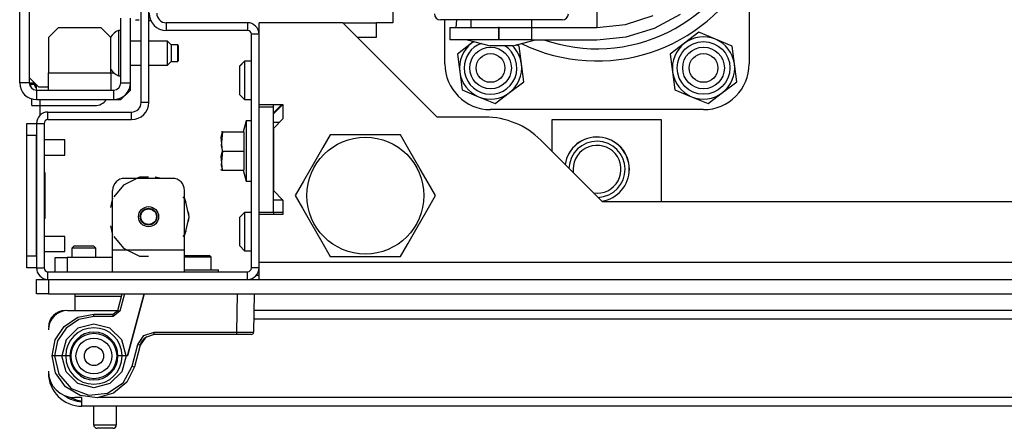
# Model space of a CAD drawing. Extents: x -236 to 37, y -62 to 168.
# Drawn here: x -145 to -136, y -61 to -58 of the extents above; entities that cross this region are included whole.
import ezdxf

# ---------------------------------------------------------------- set-up
doc = ezdxf.new("R2010")
doc.units = 0
doc.header["$MEASUREMENT"] = 0
doc.layers.add('TFR-TRI', color=7, linetype='CONTINUOUS')

msp = doc.modelspace()

# ---------------------------------------------------------------- linework, layer by layer
at = {"layer": 'TFR-TRI', "color": 173, "linetype": 'CONTINUOUS'}
for p, q in [((-143.5024, -58.7358), (-143.5024, -57.6098)), ((-143.4394, -58.7358), (-143.4394, -57.6098)), ((-142.6284, -58.0807), (-143.2957, -58.0807)), ((-143.2957, -58.0807), (-143.2957, -58.1437)), ((-142.6284, -58.0807), (-142.6284, -58.1437)), ((-142.6284, -58.1437), (-143.2957, -58.1437)), ((-142.5969, -60.0964), (-142.5969, -58.1752)), ((-142.5339, -58.1752), (-142.5969, -58.1752)), ((-143.4394, -58.7358), (-143.5024, -58.7358)), ((-144.2681, -58.8775), (-144.2681, -58.8145)), ((-144.2681, -58.8145), (-143.5811, -58.8145)), ((-143.5811, -58.8775), (-143.5811, -58.8145)), ((-142.5339, -58.7716), (-142.5339, -58.7519)), ((-144.2681, -58.8775), (-143.5811, -58.8775)), ((-144.3626, -58.909), (-144.3626, -60.0964)), ((-144.3626, -58.909), (-144.2996, -58.909)), ((-144.2996, -58.909), (-144.2996, -60.0964)), ((-142.5339, -59.6574), (-142.5339, -59.6377)), ((-144.3626, -60.0964), (-144.2996, -60.0964)), ((-142.5339, -60.0964), (-142.5969, -60.0964)), ((-142.5339, -60.0964), (-142.5339, -60.0531)), ((-144.2681, -60.1279), (-142.6284, -60.1279)), ((-144.2681, -60.1909), (-144.2681, -60.1279)), ((-142.6284, -60.1909), (-142.6284, -60.1279))]:
    msp.add_line(p, q, dxfattribs=at)
at = {"layer": 'TFR-TRI', "color": 3, "linetype": 'CONTINUOUS'}
for p, q in [((-138.5063, -57.64), (-138.5063, -58.4197)), ((-139.7578, -57.9197), (-139.7578, -58.0612)), ((-141.0041, -58.0572), (-141.0422, -58.0572)), ((-141.0063, -58.4197), (-141.0063, -58.0572)), ((-140.8957, -58.0572), (-141.0041, -58.0572)), ((-140.9133, -58.1197), (-140.9082, -58.0572)), ((-140.7335, -58.0572), (-140.8957, -58.0572)), ((-140.7922, -58.0572), (-140.7922, -58.1197)), ((-140.5422, -58.0572), (-140.7335, -58.0572)), ((-140.3509, -58.0572), (-140.5422, -58.0572)), ((-140.1887, -58.0572), (-140.3509, -58.0572)), ((-140.2922, -58.1197), (-140.2922, -58.0572)), ((-140.0803, -58.0572), (-140.1887, -58.0572)), ((-140.0422, -58.0572), (-140.0803, -58.0572)), ((-139.7578, -58.0612), (-139.7578, -58.1197)), ((-139.5213, -58.0949), (-139.2951, -58.0214)), ((-139.2842, -58.1255), (-139.0703, -58.0112)), ((-144.1855, -58.122), (-144.2642, -58.2007)), ((-143.8311, -58.122), (-144.1855, -58.122)), ((-143.7524, -58.2007), (-143.8311, -58.122)), ((-143.6697, -58.1433), (-143.6895, -58.1433)), ((-143.6895, -58.1433), (-143.6895, -58.1981)), ((-140.9654, -58.1197), (-140.9654, -58.2197)), ((-140.9654, -58.1197), (-140.9118, -58.1197)), ((-140.9118, -58.1197), (-140.7654, -58.1197)), ((-140.7654, -58.1197), (-140.5654, -58.1197)), ((-140.5619, -58.1197), (-140.5654, -58.1197)), ((-140.5654, -58.1197), (-140.5654, -58.2197)), ((-140.5619, -58.2197), (-140.5619, -58.1197)), ((-140.5619, -58.1197), (-140.4185, -58.1197)), ((-140.4185, -58.1197), (-140.2942, -58.1197)), ((-140.2942, -58.1197), (-139.7578, -58.1197)), ((-140.2942, -58.1197), (-140.2942, -58.2197)), ((-139.7578, -58.1197), (-139.5213, -58.0949)), ((-139.5163, -58.196), (-139.2842, -58.1255)), ((-144.2642, -58.2007), (-144.2642, -58.4921)), ((-143.7524, -58.4921), (-143.7524, -58.2007)), ((-143.6895, -58.1981), (-143.6895, -58.3303)), ((-143.5024, -58.2319), (-143.591, -58.2319)), ((-143.2859, -58.2319), (-143.4394, -58.2319)), ((-143.2563, -58.2614), (-143.2859, -58.2319)), ((-143.2859, -58.2811), (-143.2859, -58.2319)), ((-140.9118, -58.2197), (-140.9654, -58.2197)), ((-140.7654, -58.2197), (-140.9118, -58.2197)), ((-140.8222, -58.2197), (-140.6356, -58.2697)), ((-140.5654, -58.2197), (-140.7654, -58.2197)), ((-140.5619, -58.2197), (-140.5654, -58.2197)), ((-140.4185, -58.2197), (-140.5619, -58.2197)), ((-140.4488, -58.2697), (-140.2622, -58.2197)), ((-140.2942, -58.2197), (-140.4185, -58.2197)), ((-140.2942, -58.2197), (-139.7578, -58.2197)), ((-139.7578, -58.2197), (-139.5163, -58.196)), ((-143.6895, -58.3303), (-143.6895, -58.4625)), ((-143.2859, -58.3795), (-143.2859, -58.2811)), ((-143.2022, -58.2614), (-143.2563, -58.2614)), ((-143.2563, -58.2614), (-143.2563, -58.2816)), ((-143.2563, -58.2816), (-143.2563, -58.3303)), ((-143.2563, -58.3303), (-143.2563, -58.379)), ((-143.1973, -58.2663), (-143.2022, -58.2614)), ((-143.2022, -58.2958), (-143.2022, -58.2614)), ((-143.2022, -58.3647), (-143.2022, -58.2958)), ((-143.1973, -58.2663), (-143.1973, -58.2851)), ((-143.1973, -58.2851), (-143.1973, -58.3303)), ((-143.1973, -58.3303), (-143.1973, -58.3755)), ((-140.6082, -58.2697), (-140.6356, -58.2697)), ((-140.5422, -58.2697), (-140.6082, -58.2697)), ((-140.4762, -58.2697), (-140.5422, -58.2697)), ((-140.4488, -58.2697), (-140.4762, -58.2697)), ((-143.2859, -58.4287), (-143.2859, -58.3795)), ((-143.2859, -58.4287), (-143.2563, -58.3992)), ((-143.2563, -58.379), (-143.2563, -58.3992)), ((-143.2563, -58.3992), (-143.2022, -58.3992)), ((-143.2022, -58.3992), (-143.2022, -58.3647)), ((-143.2022, -58.3992), (-143.1973, -58.3943)), ((-143.1973, -58.3755), (-143.1973, -58.3943)), ((-144.2642, -58.5923), (-144.2642, -58.4921)), ((-144.2642, -58.4921), (-143.7524, -58.4921)), ((-143.7524, -58.4921), (-143.7276, -58.4921)), ((-143.7524, -58.4921), (-143.7524, -58.5923)), ((-143.6895, -58.4625), (-143.6895, -58.5173)), ((-143.591, -58.4287), (-143.5024, -58.4287)), ((-143.4394, -58.4287), (-143.2859, -58.4287)), ((-144.4217, -58.5314), (-144.3429, -58.6102)), ((-143.6895, -58.5173), (-143.6697, -58.5173)), ((-144.2642, -58.6102), (-144.3429, -58.6102)), ((-144.2642, -58.6338), (-144.2642, -58.5923)), ((-143.7524, -58.5923), (-143.7524, -58.6338)), ((-138.8813, -58.7947), (-140.6313, -58.7947)), ((-144.1283, -59.0434), (-144.2996, -59.0434)), ((-144.1283, -59.0746), (-144.1283, -59.0434)), ((-144.1283, -59.1371), (-144.1283, -59.0746)), ((-144.1283, -59.1684), (-144.1283, -59.1371)), ((-144.2996, -59.1684), (-144.1283, -59.1684)), ((-144.1283, -59.8371), (-144.2996, -59.8371)), ((-144.1283, -59.8683), (-144.1283, -59.8371)), ((-144.1283, -59.9308), (-144.1283, -59.8683)), ((-144.1283, -59.9621), (-144.1283, -59.9308)), ((-144.2996, -59.9621), (-144.1283, -59.9621))]:
    msp.add_line(p, q, dxfattribs=at)
at = {"layer": 'TFR-TRI', "color": 151, "linetype": 'CONTINUOUS'}
for p, q in [((-144.5004, -58.5747), (-144.5004, -57.8661)), ((-144.4217, -57.8661), (-144.4217, -58.5747)), ((-143.6697, -58.5747), (-143.6697, -58.0432)), ((-143.591, -58.5747), (-143.591, -58.0432)), ((-144.4217, -58.5747), (-144.5004, -58.5747)), ((-144.4217, -58.5747), (-144.4094, -58.5747)), ((-144.4094, -58.5747), (-144.3777, -58.5747)), ((-143.6697, -58.5747), (-143.591, -58.5747)), ((-143.591, -58.6338), (-143.591, -58.5747)), ((-144.3626, -58.6338), (-144.3626, -58.5905)), ((-144.3626, -58.6338), (-144.3626, -58.7125)), ((-144.3626, -58.6338), (-143.7288, -58.6338)), ((-143.7288, -58.6338), (-143.7288, -58.7125)), ((-143.6697, -58.7125), (-143.591, -58.6338)), ((-144.3626, -58.7125), (-143.7288, -58.7125)), ((-143.7288, -58.7125), (-143.6697, -58.7125))]:
    msp.add_line(p, q, dxfattribs=at)
at = {"layer": 'TFR-TRI', "color": 132, "linetype": 'CONTINUOUS'}
for p, q in [((-141.4335, -57.8572), (-141.4335, -58.0806)), ((-141.8449, -58.0806), (-142.5339, -58.0806)), ((-142.5339, -58.7519), (-142.5339, -58.0806)), ((-141.0693, -58.8562), (-141.8449, -58.0806)), ((-141.4335, -58.0806), (-141.5693, -58.0806)), ((-142.5339, -58.7519), (-142.337, -58.7519)), ((-142.337, -58.7519), (-142.4158, -58.8306)), ((-142.337, -58.7519), (-142.337, -58.87)), ((-142.337, -58.87), (-142.4158, -58.9488)), ((-140.6756, -58.8562), (-141.0693, -58.8562)), ((-140.1274, -58.8779), (-140.1274, -59.137)), ((-139.2278, -58.8779), (-140.1274, -58.8779)), ((-139.2278, -59.5531), (-139.2278, -58.8779)), ((-142.4158, -58.9488), (-142.4158, -59.4606)), ((-139.7113, -59.5531), (-140.219, -59.0453)), ((-142.4158, -59.4606), (-142.337, -59.5393)), ((-142.337, -59.5393), (-142.4158, -59.5393)), ((-142.337, -59.5393), (-142.337, -59.6574)), ((-125.6281, -59.5531), (-139.7113, -59.5531)), ((-142.337, -59.6574), (-142.5339, -59.6574)), ((-142.5339, -60.0531), (-142.5339, -59.6574)), ((-122.8055, -60.0531), (-142.5339, -60.0531)), ((-142.5339, -60.1505), (-142.5339, -60.0531)), ((-142.5339, -60.1909), (-142.5339, -60.1505))]:
    msp.add_line(p, q, dxfattribs=at)
at = {"layer": 'TFR-TRI', "color": 155, "linetype": 'CONTINUOUS'}
msp.add_line((-143.5181, -58.0606), (-143.5501, -58.0606), dxfattribs=at)
msp.add_line((-143.5181, -58.0606), (-143.5501, -58.0606), dxfattribs=at)
at = {"layer": 'TFR-TRI', "color": 2, "linetype": 'CONTINUOUS'}
msp.add_line((-143.4233, -58.0636), (-143.4394, -58.0636), dxfattribs=at)
at = {"layer": 'TFR-TRI', "color": 215, "linetype": 'CONTINUOUS'}
for p, q in [((-141.8449, -58.0806), (-141.5693, -58.0806)), ((-141.5693, -58.1988), (-141.5693, -58.0806)), ((-141.7268, -58.1988), (-141.5693, -58.1988)), ((-142.5339, -59.6377), (-142.5339, -58.7716)), ((-142.5339, -58.7716), (-142.4158, -58.7716)), ((-142.4158, -58.7716), (-142.4158, -58.7519)), ((-142.4158, -59.6377), (-142.4158, -58.7716)), ((-142.3665, -58.8995), (-142.4158, -58.8995)), ((-142.5339, -59.6377), (-142.4158, -59.6377)), ((-142.4158, -59.6377), (-142.4158, -59.6574))]:
    msp.add_line(p, q, dxfattribs=at)
at = {"layer": 'TFR-TRI', "color": 252, "linetype": 'CONTINUOUS'}
for p, q in [((-138.9198, -58.1592), (-139.037, -58.2491)), ((-138.7833, -58.2158), (-138.9198, -58.1592)), ((-140.787, -58.2491), (-140.9043, -58.339)), ((-140.7677, -58.2343), (-140.787, -58.2491)), ((-139.037, -58.2491), (-139.1543, -58.339)), ((-138.6468, -58.2724), (-138.7833, -58.2158)), ((-140.3968, -58.2724), (-140.4211, -58.2623)), ((-140.3776, -58.4189), (-140.3968, -58.2724)), ((-138.6276, -58.4189), (-138.6468, -58.2724)), ((-140.9043, -58.339), (-140.885, -58.4855)), ((-139.1543, -58.339), (-139.135, -58.4855)), ((-140.885, -58.4855), (-140.8658, -58.632)), ((-140.3583, -58.5654), (-140.3776, -58.4189)), ((-139.135, -58.4855), (-139.1158, -58.632)), ((-138.6083, -58.5654), (-138.6276, -58.4189)), ((-140.4756, -58.6553), (-140.3583, -58.5654)), ((-138.7256, -58.6553), (-138.6083, -58.5654)), ((-140.8658, -58.632), (-140.7293, -58.6886)), ((-140.5929, -58.7452), (-140.4756, -58.6553)), ((-139.1158, -58.632), (-138.9793, -58.6886)), ((-138.8429, -58.7452), (-138.7256, -58.6553)), ((-140.7293, -58.6886), (-140.5929, -58.7452)), ((-138.9793, -58.6886), (-138.8429, -58.7452)), ((-143.5154, -59.3508), (-143.6488, -59.4151)), ((-143.2445, -59.3602), (-143.6382, -59.3602)), ((-143.4949, -59.3514), (-143.5485, -59.3602)), ((-143.4949, -59.3514), (-143.5485, -59.3602)), ((-143.4949, -59.3514), (-143.5485, -59.3602)), ((-143.4413, -59.3508), (-143.5154, -59.3508)), ((-143.3342, -59.3602), (-143.3878, -59.3514)), ((-143.3342, -59.3602), (-143.3878, -59.3514)), ((-143.3342, -59.3602), (-143.3878, -59.3514)), ((-143.7366, -59.9508), (-143.7366, -59.4586)), ((-143.6488, -59.4151), (-143.7257, -59.5115)), ((-143.1461, -59.9508), (-143.1461, -59.4586)), ((-143.7366, -59.5219), (-143.7553, -59.5986)), ((-143.7366, -59.5219), (-143.7553, -59.5986)), ((-143.7366, -59.5219), (-143.7553, -59.5986)), ((-143.1416, -59.5308), (-143.157, -59.5115)), ((-143.1321, -59.5591), (-143.1461, -59.5219)), ((-143.1321, -59.5591), (-143.1461, -59.5219)), ((-143.1321, -59.5591), (-143.1461, -59.5219)), ((-143.1087, -59.6752), (-143.1416, -59.5308)), ((-143.1416, -59.8195), (-143.1087, -59.6752)), ((-143.1087, -59.6752), (-143.1134, -59.6357)), ((-143.1087, -59.6752), (-143.1134, -59.6357)), ((-143.1087, -59.6752), (-143.1134, -59.6357)), ((-143.1134, -59.7146), (-143.1087, -59.6752)), ((-143.1134, -59.7146), (-143.1087, -59.6752)), ((-143.1134, -59.7146), (-143.1087, -59.6752)), ((-143.7553, -59.7518), (-143.7366, -59.8284)), ((-143.7553, -59.7518), (-143.7366, -59.8284)), ((-143.7553, -59.7518), (-143.7366, -59.8284)), ((-143.7257, -59.8388), (-143.6488, -59.9353)), ((-143.157, -59.8388), (-143.1416, -59.8195)), ((-143.1461, -59.8284), (-143.1321, -59.7913)), ((-143.1461, -59.8284), (-143.1321, -59.7913)), ((-143.1461, -59.8284), (-143.1321, -59.7913)), ((-143.1461, -59.9508), (-143.7366, -59.9508)), ((-143.7366, -60.076), (-143.7366, -59.9508)), ((-143.6488, -59.9353), (-143.5154, -59.9995)), ((-143.1461, -60.076), (-143.1461, -59.9508)), ((-144.2091, -60.0098), (-144.1802, -60.0098)), ((-144.2091, -60.1279), (-144.2091, -60.0098)), ((-144.1802, -60.0098), (-144.1106, -60.0098)), ((-143.7366, -60.0098), (-144.1106, -60.0098)), ((-144.1106, -60.0098), (-144.1106, -60.1279)), ((-143.5154, -59.9995), (-143.4413, -59.9995)), ((-143.1445, -59.994), (-143.1461, -59.9956)), ((-143.1035, -60.009), (-143.1461, -60.009)), ((-143.1445, -59.994), (-143.0941, -59.994)), ((-143.0437, -60.009), (-143.1035, -60.009)), ((-143.0941, -59.994), (-142.9933, -59.994)), ((-142.9618, -60.009), (-143.0437, -60.009)), ((-142.9933, -59.994), (-142.9429, -59.994)), ((-142.9279, -60.009), (-142.9618, -60.009)), ((-142.9279, -60.009), (-142.9429, -59.994)), ((-142.9279, -60.1121), (-142.9279, -60.009)), ((-143.7366, -60.1279), (-143.7366, -60.076)), ((-143.1461, -60.1279), (-143.1461, -60.076))]:
    msp.add_line(p, q, dxfattribs=at)
at = {"layer": 'TFR-TRI', "color": 251, "linetype": 'CONTINUOUS'}
for p, q in [((-142.652, -58.3956), (-142.6913, -58.435)), ((-142.652, -58.3976), (-142.6913, -58.4369)), ((-142.5969, -58.3956), (-142.652, -58.3956)), ((-142.652, -58.3956), (-142.652, -58.3961)), ((-142.652, -58.3961), (-142.652, -58.3976)), ((-142.5969, -58.3976), (-142.652, -58.3976)), ((-142.652, -58.3976), (-142.652, -58.4437)), ((-142.6913, -58.4354), (-142.6913, -58.435)), ((-142.6913, -58.4369), (-142.6913, -58.4354)), ((-142.6913, -58.4715), (-142.6913, -58.4369)), ((-142.6913, -58.5551), (-142.6913, -58.4715)), ((-142.652, -58.4437), (-142.652, -58.5551)), ((-142.6913, -58.6386), (-142.6913, -58.5551)), ((-142.652, -58.5551), (-142.652, -58.6664)), ((-142.6913, -58.6732), (-142.6913, -58.6386)), ((-142.6913, -58.6732), (-142.652, -58.7125)), ((-142.652, -58.6664), (-142.652, -58.7125)), ((-142.652, -58.7125), (-142.5969, -58.7125)), ((-142.652, -59.6397), (-142.6913, -59.6791)), ((-142.652, -59.6397), (-142.6913, -59.679)), ((-142.6913, -59.7137), (-142.6913, -59.6791)), ((-142.5969, -59.6397), (-142.652, -59.6397)), ((-142.5969, -59.6397), (-142.652, -59.6397)), ((-142.652, -59.6397), (-142.652, -59.6858)), ((-142.652, -59.6858), (-142.652, -59.7972)), ((-142.337, -59.6397), (-142.4158, -59.6397)), ((-142.6913, -59.7972), (-142.6913, -59.7137)), ((-142.6913, -59.8807), (-142.6913, -59.7972)), ((-142.652, -59.7972), (-142.652, -59.9086)), ((-144.0516, -59.9153), (-144.0713, -59.935)), ((-144.0713, -59.935), (-144.0713, -60.0098)), ((-144.0424, -59.935), (-144.0713, -59.935)), ((-144.0516, -59.9153), (-144.0122, -59.9153)), ((-143.9728, -59.935), (-144.0424, -59.935)), ((-144.0122, -59.9153), (-143.9335, -59.9153)), ((-143.9032, -59.935), (-143.9728, -59.935)), ((-143.9335, -59.9153), (-143.8941, -59.9153)), ((-143.8744, -59.935), (-143.9032, -59.935)), ((-143.8744, -59.935), (-143.8941, -59.9153)), ((-143.8744, -60.0098), (-143.8744, -59.935)), ((-142.6913, -59.9153), (-142.6913, -59.8807)), ((-142.6913, -59.9153), (-142.652, -59.9547)), ((-142.652, -59.9086), (-142.652, -59.9547)), ((-142.652, -59.9547), (-142.5969, -59.9547))]:
    msp.add_line(p, q, dxfattribs=at)
at = {"layer": 'TFR-TRI', "color": 11, "linetype": 'CONTINUOUS'}
for p, q in [((-144.4126, -58.5746), (-144.4126, -58.5858)), ((-144.4126, -58.5858), (-144.4001, -58.5858)), ((-144.4001, -58.5858), (-144.3674, -58.5858))]:
    msp.add_line(p, q, dxfattribs=at)
at = {"layer": 'TFR-TRI', "color": 30, "linetype": 'CONTINUOUS'}
for p, q in [((-144.402, -58.7617), (-144.402, -58.7068)), ((-144.3311, -58.7617), (-144.3311, -58.7123)), ((-144.402, -58.7617), (-144.3812, -58.7617)), ((-144.3812, -58.7617), (-144.3311, -58.7617)), ((-144.3311, -58.8386), (-144.3311, -58.7617)), ((-144.3311, -58.7617), (-143.8823, -58.7617)), ((-142.5338, -60.1594), (-142.5576, -60.1594))]:
    msp.add_line(p, q, dxfattribs=at)
at = {"layer": 'TFR-TRI', "color": 135, "linetype": 'CONTINUOUS'}
msp.add_line((-142.4158, -58.8208), (-142.3469, -58.7519), dxfattribs=at)
at = {"layer": 'TFR-TRI', "color": 21, "linetype": 'CONTINUOUS'}
for p, q in [((-142.6402, -58.8877), (-142.6644, -58.9783)), ((-142.5969, -58.8877), (-142.6402, -58.8877)), ((-142.6402, -58.8877), (-142.6402, -58.9209)), ((-142.8438, -59.0204), (-142.835, -58.9783)), ((-142.835, -58.9783), (-142.8438, -59.0936)), ((-142.835, -58.9783), (-142.8421, -58.9783)), ((-142.8421, -58.9783), (-142.8411, -58.9783)), ((-142.835, -58.9783), (-142.6579, -58.9783)), ((-142.6579, -58.9783), (-142.6579, -59.1357)), ((-142.6402, -58.9209), (-142.6402, -59.0117)), ((-142.835, -59.1357), (-142.8438, -59.0204)), ((-142.6402, -59.0117), (-142.6402, -59.1357)), ((-142.8438, -59.0936), (-142.835, -59.1357)), ((-142.835, -59.1357), (-142.8438, -59.2511)), ((-142.8438, -59.1778), (-142.835, -59.1357)), ((-142.835, -59.1357), (-142.6579, -59.1357)), ((-142.6579, -59.1357), (-142.6579, -59.2932)), ((-142.6402, -59.1357), (-142.6402, -59.2598)), ((-142.835, -59.2932), (-142.8438, -59.1778)), ((-142.8488, -59.288), (-142.8464, -59.2932)), ((-142.8438, -59.2511), (-142.835, -59.2932)), ((-142.8411, -59.2932), (-142.8421, -59.2932)), ((-142.8421, -59.2932), (-142.835, -59.2932)), ((-142.835, -59.2932), (-142.6579, -59.2932)), ((-142.6644, -59.2932), (-142.6402, -59.3838)), ((-142.6402, -59.2598), (-142.6402, -59.3505)), ((-142.6402, -59.3505), (-142.6402, -59.3838)), ((-142.6402, -59.3838), (-142.5969, -59.3838)), ((-143.1461, -60.1121), (-143.0237, -60.1121)), ((-143.0237, -60.1121), (-142.9116, -60.1121)), ((-142.9116, -60.1121), (-142.8665, -60.1121)), ((-142.8665, -60.1279), (-142.8665, -60.1121)), ((-144.3626, -60.1909), (-144.3338, -60.1909)), ((-144.3626, -60.309), (-144.3626, -60.1909)), ((-144.3338, -60.1909), (-144.2642, -60.1909)), ((-144.2642, -60.1909), (-121.0752, -60.1909)), ((-144.2642, -60.1909), (-144.2642, -60.309)), ((-144.3338, -60.309), (-144.3626, -60.309)), ((-144.2642, -60.309), (-144.3338, -60.309)), ((-144.2642, -60.309), (-121.0752, -60.309))]:
    msp.add_line(p, q, dxfattribs=at)
at = {"layer": 'TFR-TRI', "color": 124, "linetype": 'CONTINUOUS'}
for p, q in [((-144.4413, -58.9379), (-144.4413, -58.909)), ((-144.4413, -58.909), (-144.3626, -58.909)), ((-144.4413, -59.0075), (-144.4413, -58.9379)), ((-144.4413, -59.998), (-144.4413, -59.0075)), ((-144.3626, -59.0075), (-144.4413, -59.0075)), ((-144.3626, -59.998), (-144.3626, -59.0075)), ((-144.2917, -59.3157), (-144.2996, -59.3157)), ((-144.2917, -59.6897), (-144.2917, -59.3157)), ((-144.2917, -59.6897), (-144.2996, -59.6897)), ((-144.4413, -60.0676), (-144.4413, -59.998)), ((-144.4413, -59.998), (-144.3626, -59.998)), ((-144.4413, -60.0964), (-144.4413, -60.0676)), ((-144.3626, -60.0964), (-144.4413, -60.0964))]:
    msp.add_line(p, q, dxfattribs=at)
at = {"layer": 'TFR-TRI', "color": 44, "linetype": 'CONTINUOUS'}
for p, q in [((-141.9485, -59.0019), (-142.0087, -59.1061)), ((-141.8866, -59.0019), (-141.9485, -59.0019)), ((-141.6759, -59.0019), (-141.8866, -59.0019)), ((-141.474, -59.0019), (-141.6759, -59.0019)), ((-141.3712, -59.0019), (-141.474, -59.0019)), ((-141.3019, -59.122), (-141.3712, -59.0019)), ((-142.0087, -59.1061), (-142.0747, -59.2205)), ((-141.2087, -59.2833), (-141.3019, -59.122)), ((-142.0747, -59.2205), (-142.1679, -59.3819)), ((-141.1427, -59.3977), (-141.2087, -59.2833)), ((-142.1679, -59.3819), (-142.2372, -59.5019)), ((-141.0825, -59.5019), (-141.1427, -59.3977)), ((-142.2372, -59.5019), (-142.177, -59.6061)), ((-141.1518, -59.622), (-141.0825, -59.5019)), ((-142.177, -59.6061), (-142.111, -59.7205)), ((-141.245, -59.7833), (-141.1518, -59.622)), ((-142.111, -59.7205), (-142.0178, -59.8819)), ((-141.311, -59.8977), (-141.245, -59.7833)), ((-142.0178, -59.8819), (-141.9485, -60.0019)), ((-141.3712, -60.0019), (-141.311, -59.8977)), ((-141.9485, -60.0019), (-141.8866, -60.0019)), ((-141.8866, -60.0019), (-141.6759, -60.0019)), ((-141.6759, -60.0019), (-141.474, -60.0019)), ((-141.474, -60.0019), (-141.3712, -60.0019))]:
    msp.add_line(p, q, dxfattribs=at)
at = {"layer": 'TFR-TRI', "color": 5, "linetype": 'CONTINUOUS'}
for p, q in [((-144.0486, -60.3305), (-144.0486, -60.4468)), ((-144.0151, -60.3305), (-144.0486, -60.3305)), ((-143.9236, -60.3305), (-144.0151, -60.3305)), ((-143.7986, -60.3305), (-143.9236, -60.3305)), ((-143.7285, -60.3305), (-143.7986, -60.3305)), ((-143.6641, -60.3305), (-143.7285, -60.3305)), ((-143.8926, -61.2342), (-143.8926, -61.3855)), ((-143.7046, -61.3855), (-143.7046, -61.2342)), ((-143.8926, -61.3855), (-143.8456, -61.3855)), ((-143.8456, -61.3855), (-143.7516, -61.3855)), ((-143.7516, -61.3855), (-143.7046, -61.3855)), ((-143.8439, -61.4155), (-143.8626, -61.4155)), ((-143.7986, -61.4155), (-143.8439, -61.4155)), ((-143.7534, -61.4155), (-143.7986, -61.4155)), ((-143.7346, -61.4155), (-143.7534, -61.4155))]:
    msp.add_line(p, q, dxfattribs=at)
at = {"layer": 'TFR-TRI', "color": 63, "linetype": 'CONTINUOUS'}
for p, q in [((-143.6953, -60.4471), (-143.6583, -60.309)), ((-143.638, -60.309), (-143.6763, -60.4521)), ((-143.4779, -60.309), (-143.615, -60.8208)), ((-143.615, -60.8208), (-143.4779, -60.309)), ((-142.7159, -60.6241), (-142.7104, -60.309)), ((-142.5726, -60.309), (-142.5781, -60.6243)), ((-144.1337, -60.5772), (-144.022, -60.5025)), ((-144.022, -60.5025), (-143.8902, -60.4763)), ((-143.8902, -60.4959), (-144.0145, -60.5206)), ((-143.8902, -60.4763), (-143.7334, -60.4763)), ((-143.8902, -60.482), (-143.8902, -60.4763)), ((-143.8902, -60.4959), (-143.8902, -60.482)), ((-143.7334, -60.4959), (-143.8902, -60.4959)), ((-143.7334, -60.4763), (-143.6953, -60.4471)), ((-143.6763, -60.4521), (-143.7334, -60.4959)), ((-143.7334, -60.482), (-143.7334, -60.4763)), ((-143.7334, -60.4959), (-143.7334, -60.482)), ((-143.6898, -60.4486), (-143.6953, -60.4471)), ((-143.6763, -60.4521), (-143.6898, -60.4486)), ((-144.2084, -60.6889), (-144.1337, -60.5772)), ((-144.1199, -60.5911), (-144.1903, -60.6965)), ((-144.0145, -60.5206), (-144.1199, -60.5911)), ((-144.0219, -60.593), (-144.1186, -60.6892)), ((-143.8902, -60.5578), (-144.0219, -60.593)), ((-143.7584, -60.593), (-143.8902, -60.5578)), ((-143.6617, -60.6892), (-143.7584, -60.593)), ((-143.5285, -60.7263), (-143.4793, -60.6526)), ((-143.4673, -60.668), (-143.5095, -60.7312)), ((-143.4956, -60.6993), (-143.4744, -60.674)), ((-143.4793, -60.6526), (-143.3954, -60.6241)), ((-143.4744, -60.674), (-143.4557, -60.6602)), ((-143.3954, -60.6436), (-143.4673, -60.668)), ((-143.3954, -60.6241), (-142.7159, -60.6241)), ((-143.3954, -60.6379), (-143.3954, -60.6241)), ((-143.3954, -60.6436), (-143.3954, -60.6379)), ((-142.7159, -60.6436), (-143.3954, -60.6436)), ((-142.7159, -60.6241), (-142.6185, -60.6243)), ((-142.7159, -60.6379), (-142.7159, -60.6241)), ((-142.7159, -60.6436), (-142.7159, -60.6379)), ((-142.6324, -60.6436), (-142.7159, -60.6436)), ((-142.5978, -60.6436), (-142.6324, -60.6436)), ((-142.6185, -60.6243), (-142.5781, -60.6243)), ((-144.2347, -60.8208), (-144.2084, -60.6889)), ((-144.1903, -60.6965), (-144.215, -60.8208)), ((-144.1186, -60.6892), (-144.1544, -60.8208)), ((-143.6259, -60.8208), (-143.6617, -60.6892)), ((-143.5764, -60.905), (-143.5285, -60.7263)), ((-143.5095, -60.7312), (-143.5574, -60.91)), ((-143.5285, -60.7263), (-143.5151, -60.7298)), ((-143.5151, -60.7298), (-143.5095, -60.7312)), ((-143.5095, -60.7312), (-143.5094, -60.7308)), ((-143.5094, -60.7308), (-143.4956, -60.6993)), ((-144.2059, -60.9585), (-144.2347, -60.8208)), ((-144.2342, -60.8208), (-144.2346, -60.8208)), ((-144.2317, -60.8208), (-144.2342, -60.8208)), ((-144.2273, -60.8208), (-144.2317, -60.8208)), ((-144.2215, -60.8208), (-144.2273, -60.8208)), ((-144.215, -60.8208), (-144.2215, -60.8208)), ((-144.1544, -60.8208), (-144.215, -60.8208)), ((-144.215, -60.8208), (-144.1783, -60.9708)), ((-144.1182, -60.9519), (-144.1544, -60.8208)), ((-144.1223, -60.8208), (-144.1544, -60.8208)), ((-144.087, -60.8208), (-144.1223, -60.8208)), ((-143.658, -60.8208), (-143.6933, -60.8208)), ((-143.6259, -60.8208), (-143.6621, -60.9519)), ((-143.6259, -60.8208), (-143.658, -60.8208)), ((-143.615, -60.8208), (-143.6259, -60.8208)), ((-143.6507, -61.0404), (-143.5764, -60.905)), ((-143.5574, -60.91), (-143.6208, -61.0356)), ((-143.5764, -60.905), (-143.563, -60.9086)), ((-143.563, -60.9086), (-143.5574, -60.91)), ((-144.1245, -61.0733), (-144.2059, -60.9585)), ((-144.1783, -60.9708), (-144.0766, -61.087)), ((-144.0216, -61.0476), (-144.1182, -60.9519)), ((-143.6621, -60.9519), (-143.7588, -61.0476)), ((-144.004, -61.1459), (-144.1245, -61.0733)), ((-143.8902, -61.0826), (-144.0216, -61.0476)), ((-143.7588, -61.0476), (-143.8902, -61.0826)), ((-143.7791, -61.1262), (-143.6507, -61.0404)), ((-143.6208, -61.0356), (-143.7292, -61.1254)), ((-144.0766, -61.087), (-143.9326, -61.143)), ((-143.8644, -61.1643), (-144.004, -61.1459)), ((-143.9326, -61.143), (-143.7791, -61.1262)), ((-143.7292, -61.1254), (-143.8644, -61.1643))]:
    msp.add_line(p, q, dxfattribs=at)
at = {"layer": 'TFR-TRI', "color": 22, "linetype": 'CONTINUOUS'}
for p, q in [((-144.1461, -60.4482), (-144.1461, -60.4468)), ((-144.1264, -60.448), (-144.1264, -60.4468)), ((-144.1067, -60.4468), (-143.6952, -60.4468)), ((-134.2366, -60.4468), (-142.575, -60.4468)), ((-144.2629, -60.5846), (-144.2642, -60.5846)), ((-134.2366, -60.5177), (-142.5762, -60.5177)), ((-144.2639, -60.9586), (-144.2642, -60.9586)), ((-143.9886, -61.1633), (-144.0476, -61.1633)), ((-143.9886, -61.2134), (-143.9886, -61.1633)), ((-132.8193, -61.1633), (-143.8533, -61.1633)), ((-143.9886, -61.2342), (-143.9886, -61.2134)), ((-132.8193, -61.2342), (-143.9886, -61.2342))]:
    msp.add_line(p, q, dxfattribs=at)
at = {"layer": 'TFR-TRI', "color": 252, "linetype": 'CONTINUOUS'}
for centre, radius in [((-138.8813, -58.4522), 0.2165), ((-140.6313, -58.4522), 0.1713), ((-138.8813, -58.4522), 0.1713), ((-143.4413, -59.6752), 0.0827)]:
    msp.add_circle(centre, radius, dxfattribs=at)
at = {"layer": 'TFR-TRI', "color": 150, "linetype": 'CONTINUOUS'}
for centre in [(-140.6313, -58.4522), (-138.8813, -58.4522)]:
    msp.add_circle(centre, 0.1181, dxfattribs=at)
at = {"layer": 'TFR-TRI', "color": 44, "linetype": 'CONTINUOUS'}
msp.add_circle((-141.6598, -59.5019), 0.4803, dxfattribs=at)
at = {"layer": 'TFR-TRI', "color": 3, "linetype": 'CONTINUOUS'}
for radius in [0.0689, 0.064]:
    msp.add_circle((-143.4413, -59.6751), radius, dxfattribs=at)
at = {"layer": 'TFR-TRI', "color": 153, "linetype": 'CONTINUOUS'}
for radius in [0.187, 0.1476, 0.0787]:
    msp.add_circle((-143.8902, -60.8208), radius, dxfattribs=at)
at = {"layer": 'TFR-TRI', "color": 3, "linetype": 'CONTINUOUS'}
for centre, radius, start, end in [((-139.7563, -56.9822), 1.3125, 250.53841, 342.24721), ((-139.7563, -56.9822), 1.4125, 243.89944, 332.24608), ((-141.0422, -58.0072), 0.05, 180, 270), ((-140.0422, -58.0072), 0.05, 270, 0), ((-143.6113, -58.3025), 0.1774, 116.13763, 143.9952), ((-143.6113, -58.358), 0.1774, 217.33477, 243.86237), ((-140.6313, -58.4197), 0.375, 180, 270), ((-138.8813, -58.4197), 0.375, 270, 0), ((-139.7563, -59.2854), 0.265, 0, 171.4725), ((-139.7563, -59.2854), 0.2309, 272.0025, 177.9975), ((-139.7563, -59.2854), 0.1969, 261.87187, 180), ((-139.7563, -59.2854), 0.1969, 180, 188.13375), ((-139.7563, -59.2854), 0.265, 278.5275, 0)]:
    msp.add_arc(centre, radius, start, end, dxfattribs=at)
at = {"layer": 'TFR-TRI', "color": 173, "linetype": 'CONTINUOUS'}
for centre, radius, start, end in [((-143.2957, -58.002), 0.1417, 180, 270), ((-143.2957, -58.002), 0.0787, 180, 270), ((-142.6284, -58.1752), 0.0945, 0, 90), ((-142.6284, -58.1752), 0.0315, 0, 90), ((-143.5811, -58.7358), 0.1417, 270, 0), ((-143.5811, -58.7358), 0.0787, 270, 0), ((-144.2681, -58.909), 0.0945, 90, 180), ((-144.2681, -58.909), 0.0315, 90, 180), ((-144.2681, -60.0964), 0.0945, 180, 268.18734), ((-144.2681, -60.0964), 0.0315, 180, 270), ((-142.6284, -60.0964), 0.0315, 270, 0), ((-142.6284, -60.0964), 0.0945, 271.81266, 0)]:
    msp.add_arc(centre, radius, start, end, dxfattribs=at)
at = {"layer": 'TFR-TRI', "color": 252, "linetype": 'CONTINUOUS'}
for centre, radius, start, end in [((-140.6313, -58.4522), 0.2559, 127.47733, 187.47733), ((-140.6313, -58.4522), 0.2165, 111.02062, 180), ((-140.6313, -58.4522), 0.2559, 121.81576, 127.47733), ((-138.8813, -58.4522), 0.2559, 127.47733, 187.47733), ((-138.8813, -58.4522), 0.2559, 67.47733, 127.47733), ((-138.8813, -58.4522), 0.2559, 7.47733, 67.47733), ((-140.6313, -58.4522), 0.2165, 180, 57.41437), ((-140.6313, -58.4522), 0.2559, 7.47733, 45.47702), ((-140.6313, -58.4522), 0.2559, 187.47733, 247.47733), ((-140.6313, -58.4522), 0.2559, 307.47733, 7.47733), ((-138.8813, -58.4522), 0.2559, 187.47733, 247.47733), ((-138.8813, -58.4522), 0.2559, 307.47733, 7.47733), ((-140.6313, -58.4522), 0.2559, 247.47733, 307.47733), ((-138.8813, -58.4522), 0.2559, 247.47733, 307.47733), ((-143.6382, -59.4586), 0.0984, 90, 180), ((-143.2445, -59.4586), 0.0984, 0, 90)]:
    msp.add_arc(centre, radius, start, end, dxfattribs=at)
at = {"layer": 'TFR-TRI', "color": 151, "linetype": 'CONTINUOUS'}
for centre, radius, start, end in [((-144.3626, -58.5747), 0.1378, 180, 270), ((-144.3626, -58.5747), 0.0591, 180, 270), ((-143.7288, -58.5747), 0.1378, 270, 0), ((-143.7288, -58.5747), 0.0591, 270, 0), ((-143.9492, -60.9192), 0.2756, 241.10859, 261.78609)]:
    msp.add_arc(centre, radius, start, end, dxfattribs=at)
at = {"layer": 'TFR-TRI', "color": 11, "linetype": 'CONTINUOUS'}
for radius, end in [(0.063, 208.6425), (0.0315, 245.63672)]:
    msp.add_arc((-144.3496, -58.5858), radius, 180, end, dxfattribs=at)
at = {"layer": 'TFR-TRI', "color": 22, "linetype": 'CONTINUOUS'}
for centre, radius, start, end in [((-144.3181, -58.5543), 0.063, 210.00094, 225.06891), ((-144.1067, -60.6043), 0.1575, 90, 180), ((-144.1264, -60.5846), 0.1378, 90, 180), ((-144.0476, -60.9468), 0.2165, 180, 270), ((-143.9886, -60.9586), 0.2756, 180, 270), ((-143.9886, -60.9586), 0.2362, 232.54031, 270)]:
    msp.add_arc(centre, radius, start, end, dxfattribs=at)
at = {"layer": 'TFR-TRI', "color": 30, "linetype": 'CONTINUOUS'}
msp.add_arc((-143.8823, -58.6436), 0.1181, 270, 324.31359, dxfattribs=at)
at = {"layer": 'TFR-TRI', "color": 132, "linetype": 'CONTINUOUS'}
msp.add_arc((-140.6756, -59.5019), 0.6457, 45, 90, dxfattribs=at)
at = {"layer": 'TFR-TRI', "color": 135, "linetype": 'CONTINUOUS'}
for start, end in [(0, 171.34313), (278.65687, 0)]:
    msp.add_arc((-139.7563, -59.2854), 0.2657, start, end, dxfattribs=at)
at = {"layer": 'TFR-TRI', "color": 5, "linetype": 'CONTINUOUS'}
for centre, radius, start, end in [((-144.0086, -60.3305), 0.04, 147.49312, 180), ((-143.8626, -61.3855), 0.03, 180, 270), ((-143.7346, -61.3855), 0.03, 270, 0)]:
    msp.add_arc(centre, radius, start, end, dxfattribs=at)
at = {"layer": 'TFR-TRI', "color": 63, "linetype": 'CONTINUOUS'}
for centre, radius, start, end in [((-143.8902, -60.8208), 0.2322, 0, 180), ((-143.8902, -60.8208), 0.1969, 0, 180), ((-142.5978, -60.624), 0.0197, 270, 359), ((-143.8902, -60.8208), 0.2322, 180, 0), ((-143.8902, -60.8208), 0.1969, 180, 0)]:
    msp.add_arc(centre, radius, start, end, dxfattribs=at)

doc.saveas('drawing.dxf')
